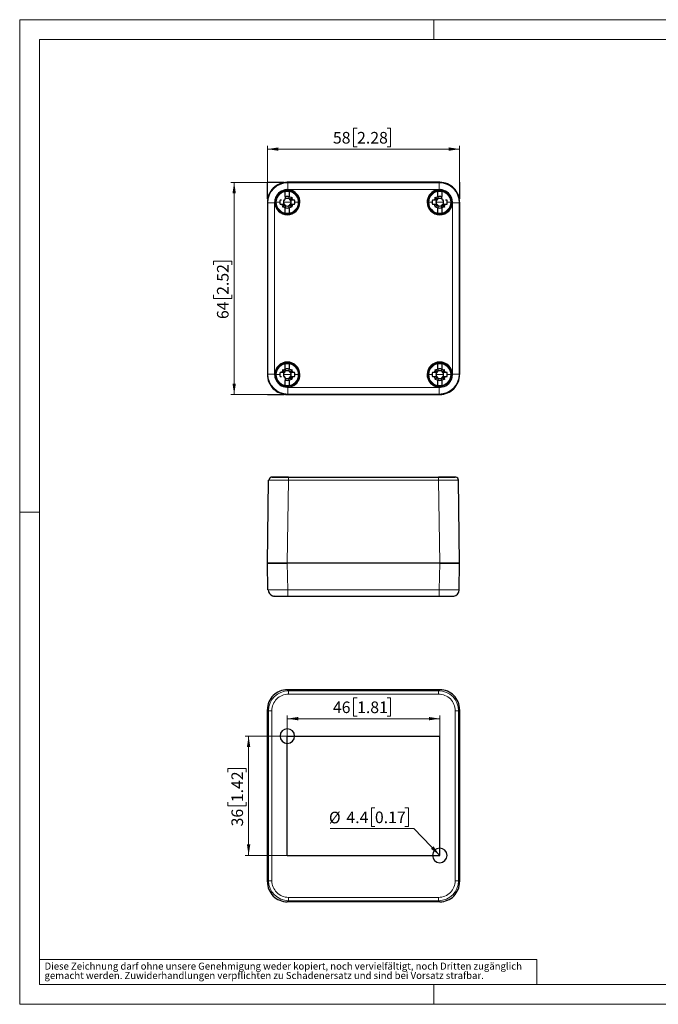
# Model space of a CAD drawing. Units: millimetres. Extents: x -26 to 420, y -154 to 297.
# Drawn here: x 0 to 193, y 0 to 297 of the extents above; entities that cross this region are included whole.
import ezdxf

# ---------------------------------------------------------------- set-up
doc = ezdxf.new("R2010")
doc.units = ezdxf.units.MM
doc.styles.add('SLDTEXTSTYLE0', font='GOTHIC.TTF', dxfattribs={"width": 0.913})
doc.styles.get("Standard").update_dxf_attribs({"font": 'GOTHIC.TTF'})
doc.dimstyles.new('SLDDIMSTYLE0', dxfattribs={"dimtxt": 3.5, "dimasz": 3.302, "dimexe": 0, "dimexo": 0.0625, "dimgap": 0.875, "dimtad": 1, "dimrnd": 1e-09, "dimzin": 12, "dimdsep": 46, "dimtxsty": 'SLDTEXTSTYLE0', "dimsah": 1, "dimcen": 0.09, "dimadec": 0, "dimazin": 3, "dimtfac": 1, "dimtofl": 0, "dimtmove": 0, "dimatfit": 3, "dimfxl": 1, "dimfrac": 2, "dimtolj": 1, "dimtzin": 12, "dimarcsym": 0})
doc.dimstyles.new('SLDDIMSTYLE5', dxfattribs={"dimtxt": 0.18, "dimasz": 3.302, "dimexe": 0, "dimexo": 0.0625, "dimgap": 0, "dimtad": 0, "dimtih": 1, "dimtoh": 1, "dimdec": 0, "dimrnd": 1e-09, "dimzin": 0, "dimdsep": 46, "dimtxsty": 'STANDARD', "dimsah": 1, "dimcen": 0.09, "dimadec": 0, "dimazin": 0, "dimtfac": 3.302, "dimtdec": 0, "dimtofl": 0, "dimtmove": 0, "dimatfit": 3, "dimfxl": 1, "dimfrac": 2, "dimtolj": 1, "dimtzin": 0, "dimarcsym": 0})

# ---------------------------------------------------------------- blocks, each defined once
blk = doc.blocks.new('SW_NOTE_0_5')
at = {"color": 0, "linetype": 'Continuous', "lineweight": 0, "attachment_point": 1, "style": 'SLDTEXTSTYLE0'}
for s, insert, char_height in [('gemacht werden. Zuwiderhandlungen verpflichten zu Schadenersatz und sind bei Vorsatz strafbar.', (0, -0.12), 2.1167), ('Diese Zeichnung darf ohne unsere Genehmigung weder kopiert, noch vervielfältigt, noch Dritten zugänglich', (0, 2.7), 2.11667)]:
    blk.add_mtext(s, dxfattribs=dict(at, insert=insert, char_height=char_height))
blk = doc.blocks.new('_D')
at = {"color": 7, "linetype": 'Continuous', "lineweight": 0}
for p, q in [((74.75, 247.94), (63.72, 247.94)), ((64.72, 247.94), (64.72, 183.94)), ((58.45, 223.05), (58.45, 224.12)), ((58.45, 224.12), (64.01, 224.12)), ((64.01, 224.12), (64.01, 223.05)), ((58.45, 214), (58.45, 212.94)), ((64.01, 212.94), (64.01, 214)), ((58.45, 212.94), (64.01, 212.94)), ((74.75, 183.94), (63.72, 183.94))]:
    blk.add_line(p, q, dxfattribs=at)
at = {"color": 7, "linetype": 'Continuous', "lineweight": 18}
for points in [[(64.72, 247.94), (64.21, 244.64), (65.22, 244.64)], [(64.72, 183.94), (65.22, 187.24), (64.21, 187.24)]]:
    blk.add_solid(points, dxfattribs=at)
at = {"color": 7, "linetype": 'Continuous', "lineweight": 18, "char_height": 3.5, "attachment_point": 1, "rotation": 90, "style": 'SLDTEXTSTYLE0'}
for s, insert in [('2.52', (59.53, 214)), ('64', (59.53, 206.7))]:
    blk.add_mtext(s, dxfattribs=dict(at, insert=insert))
blk = doc.blocks.new('_D_1')
at = {"color": 7, "linetype": 'Continuous', "lineweight": 0}
for p, q in [((101.81, 264.23), (100.74, 264.23)), ((100.74, 264.23), (100.74, 258.67)), ((110.86, 264.23), (111.93, 264.23)), ((111.93, 264.23), (111.93, 258.67)), ((74.75, 247.94), (74.75, 258.96)), ((100.74, 258.67), (101.81, 258.67)), ((111.93, 258.67), (110.86, 258.67)), ((132.75, 247.94), (132.75, 258.96)), ((74.75, 257.96), (132.75, 257.96))]:
    blk.add_line(p, q, dxfattribs=at)
at = {"color": 7, "linetype": 'Continuous', "lineweight": 18}
for points in [[(74.75, 257.96), (78.05, 257.46), (78.05, 258.47)], [(132.75, 257.96), (129.45, 258.47), (129.45, 257.46)]]:
    blk.add_solid(points, dxfattribs=at)
at = {"color": 7, "linetype": 'Continuous', "lineweight": 18, "char_height": 3.5, "attachment_point": 1, "style": 'SLDTEXTSTYLE0'}
for s, insert in [('58', (94.51, 263.14)), ('2.28', (101.81, 263.14))]:
    blk.add_mtext(s, dxfattribs=dict(at, insert=insert))
blk = doc.blocks.new('_D_11')
at = {"color": 7, "linetype": 'Continuous', "lineweight": 0}
for p, q in [((80.75, 80.91), (68.07, 80.91)), ((69.07, 44.91), (69.07, 80.91)), ((62.8, 70.02), (62.8, 71.09)), ((62.8, 71.09), (68.36, 71.09)), ((68.36, 71.09), (68.36, 70.02)), ((62.8, 60.97), (62.8, 59.9)), ((62.8, 59.9), (68.36, 59.9)), ((68.36, 59.9), (68.36, 60.97)), ((80.75, 44.91), (68.07, 44.91))]:
    blk.add_line(p, q, dxfattribs=at)
at = {"color": 7, "linetype": 'Continuous', "lineweight": 18}
for points in [[(69.07, 80.91), (68.56, 77.61), (69.58, 77.61)], [(69.07, 44.91), (69.58, 48.21), (68.56, 48.21)]]:
    blk.add_solid(points, dxfattribs=at)
at = {"color": 7, "linetype": 'Continuous', "lineweight": 18, "char_height": 3.5, "attachment_point": 1, "rotation": 90, "style": 'SLDTEXTSTYLE0'}
for s, insert in [('1.42', (63.89, 60.97)), ('36', (63.89, 53.66))]:
    blk.add_mtext(s, dxfattribs=dict(at, insert=insert))
blk = doc.blocks.new('_D_12')
at = {"color": 7, "linetype": 'Continuous', "lineweight": 0}
for p, q in [((101.81, 92.42), (100.74, 92.42)), ((100.74, 92.42), (100.74, 86.87)), ((110.86, 92.42), (111.93, 92.42)), ((111.93, 92.42), (111.93, 86.87)), ((80.75, 80.91), (80.75, 87.16)), ((80.75, 86.16), (126.75, 86.16)), ((100.74, 86.87), (101.81, 86.87)), ((111.93, 86.87), (110.86, 86.87)), ((126.75, 80.91), (126.75, 87.16))]:
    blk.add_line(p, q, dxfattribs=at)
at = {"color": 7, "linetype": 'Continuous', "lineweight": 18}
for points in [[(80.75, 86.16), (84.05, 85.65), (84.05, 86.67)], [(126.75, 86.16), (123.45, 86.67), (123.45, 85.65)]]:
    blk.add_solid(points, dxfattribs=at)
at = {"color": 7, "linetype": 'Continuous', "lineweight": 18, "char_height": 3.5, "attachment_point": 1, "style": 'SLDTEXTSTYLE0'}
for s, insert in [('46', (94.51, 91.34)), ('1.81', (101.81, 91.34))]:
    blk.add_mtext(s, dxfattribs=dict(at, insert=insert))
blk = doc.blocks.new('SW_NOTE_0_8')
at = {"color": 0, "linetype": 'Continuous', "lineweight": 0}
for p, q in [((-11.72, 6.16), (-12.79, 6.16)), ((-12.79, 6.16), (-12.79, 0.61)), ((-2.67, 6.16), (-1.6, 6.16)), ((-1.6, 6.16), (-1.6, 0.61)), ((-25.18, 0), (0, 0)), ((-12.79, 0.61), (-11.72, 0.61)), ((-1.6, 0.61), (-2.67, 0.61))]:
    blk.add_line(p, q, dxfattribs=at)
at = {"color": 0, "linetype": 'Continuous', "lineweight": 0, "char_height": 3.5, "attachment_point": 1, "style": 'SLDTEXTSTYLE0'}
for s, insert in [('%%c', (-25.6, 5.02)), ('4.4', (-20.32, 5.08)), ('0.17', (-11.72, 5.08))]:
    blk.add_mtext(s, dxfattribs=dict(at, insert=insert))

msp = doc.modelspace()

# ---------------------------------------------------------------- linework, layer by layer
at = {"color": 7, "linetype": 'Continuous', "lineweight": 18}
for p, q in [((0, 0), (0, 297)), ((0, 297), (420, 297)), ((125, 291), (125, 297)), ((6, 291), (414, 291)), ((6, 291), (6, 6)), ((6, 148.5), (0, 148.5)), ((6, 13.5), (156, 13.5)), ((156, 13.5), (156, 6)), ((6, 6), (414, 6)), ((125, 0), (125, 6)), ((0, 0), (420, 0))]:
    msp.add_line(p, q, dxfattribs=at)
at = {"color": 7, "linetype": 'Continuous'}
for p, q in [((74.7503, 247.9423), (79.7503, 247.9423)), ((74.7503, 242.9423), (74.7503, 247.9423)), ((132.7503, 247.9423), (132.7503, 242.9423)), ((74.7503, 183.9423), (79.7503, 183.9423)), ((80.7503, 44.9074), (80.7503, 80.9074)), ((80.7503, 80.9074), (126.7503, 80.9074)), ((126.7503, 44.9074), (126.7503, 80.9074)), ((80.7503, 44.9074), (126.7503, 44.9074))]:
    msp.add_line(p, q, dxfattribs=at)
at = {"color": 7, "linetype": 'Continuous', "lineweight": 25}
for p, q in [((126.7513, 247.9423), (80.7494, 247.9423)), ((126.7509, 247.9423), (80.7498, 247.9423)), ((80.1503, 243.6718), (80.1503, 243.041)), ((81.3503, 243.0411), (81.3503, 243.6718)), ((126.1503, 243.6718), (126.1503, 243.041)), ((127.3503, 243.0411), (127.3503, 243.6718)), ((74.7503, 241.9432), (74.7503, 189.9413)), ((74.7503, 241.9428), (74.7503, 189.9417)), ((79.0208, 242.5423), (78.5638, 242.5423)), ((78.5638, 241.3423), (79.0208, 241.3423)), ((79.0208, 241.3423), (79.6516, 241.3423)), ((79.8085, 241.0004), (79.2747, 240.4667)), ((79.8018, 241.149), (79.4222, 240.6824)), ((79.9571, 240.9937), (79.4905, 240.6141)), ((79.8147, 242.5423), (79.6515, 242.5423)), ((79.6516, 241.3423), (79.8147, 241.3423)), ((79.8018, 241.149), (79.8019, 241.1919)), ((79.8018, 241.149), (79.8085, 241.0004)), ((79.8085, 241.0004), (79.965, 241.1569)), ((79.8085, 241.0004), (79.9571, 240.9937)), ((80, 240.9938), (79.9571, 240.9937)), ((80.1503, 242.8779), (80.1503, 243.041)), ((80.1503, 241.0066), (80.1503, 240.8434)), ((80.1503, 240.8434), (80.1503, 240.2127)), ((81.3503, 243.0411), (81.3503, 242.8779)), ((81.3503, 240.8436), (81.3503, 241.0066)), ((81.3503, 240.2127), (81.3503, 240.8436)), ((81.5007, 242.8907), (81.5436, 242.8908)), ((81.5436, 240.9937), (81.5007, 240.9938)), ((81.6922, 242.8841), (81.5357, 242.7276)), ((81.6922, 241.0004), (81.5357, 241.1569)), ((81.5436, 242.8908), (82.0102, 243.2704)), ((81.6922, 242.8841), (81.5436, 242.8908)), ((81.5436, 240.9937), (81.6922, 241.0004)), ((81.5436, 240.9937), (82.0102, 240.6141)), ((81.849, 242.5423), (81.686, 242.5423)), ((81.8492, 241.3423), (81.686, 241.3423)), ((81.6922, 242.8841), (82.2259, 243.4179)), ((81.6989, 242.7355), (81.6922, 242.8841)), ((81.6922, 241.0004), (81.6989, 241.149)), ((81.6922, 241.0004), (82.2259, 240.4667)), ((81.6989, 242.7355), (81.6988, 242.6926)), ((81.6988, 241.1919), (81.6989, 241.149)), ((81.6989, 242.7355), (82.0785, 243.2021)), ((81.6989, 241.149), (82.0785, 240.6824)), ((82.4799, 242.5423), (81.849, 242.5423)), ((81.8492, 241.3423), (82.4799, 241.3423)), ((82.9369, 242.5423), (82.4799, 242.5423)), ((82.4799, 241.3423), (82.9369, 241.3423)), ((125.0208, 242.5423), (124.5638, 242.5423)), ((124.5638, 241.3423), (125.0208, 241.3423)), ((125.6515, 242.5423), (125.0208, 242.5423)), ((125.0208, 241.3423), (125.6516, 241.3423)), ((125.8085, 242.8841), (125.2747, 243.4179)), ((125.8085, 241.0004), (125.2747, 240.4667)), ((125.8018, 242.7355), (125.4222, 243.2021)), ((125.8018, 241.149), (125.4222, 240.6824)), ((125.9571, 242.8908), (125.4905, 243.2704)), ((125.9571, 240.9937), (125.4905, 240.6141)), ((125.8147, 242.5423), (125.6515, 242.5423)), ((125.6516, 241.3423), (125.8147, 241.3423)), ((125.8085, 242.8841), (125.8018, 242.7355)), ((125.8019, 242.6926), (125.8018, 242.7355)), ((125.8018, 241.149), (125.8019, 241.1919)), ((125.8018, 241.149), (125.8085, 241.0004)), ((125.9571, 242.8908), (125.8085, 242.8841)), ((125.8085, 242.8841), (125.965, 242.7276)), ((125.8085, 241.0004), (125.965, 241.1569)), ((125.8085, 241.0004), (125.9571, 240.9937)), ((125.9571, 242.8908), (126, 242.8907)), ((126, 240.9938), (125.9571, 240.9937)), ((126.1503, 242.8779), (126.1503, 243.041)), ((126.1503, 241.0066), (126.1503, 240.8434)), ((126.1503, 240.8434), (126.1503, 240.2127)), ((127.3503, 243.0411), (127.3503, 242.8779)), ((127.3503, 240.8436), (127.3503, 241.0066)), ((127.3503, 240.2127), (127.3503, 240.8436)), ((127.5436, 240.9937), (127.5007, 240.9938)), ((127.6922, 241.0004), (127.5357, 241.1569)), ((127.5436, 240.9937), (127.6922, 241.0004)), ((127.5436, 240.9937), (128.0102, 240.6141)), ((127.849, 242.5423), (127.686, 242.5423)), ((127.8492, 241.3423), (127.686, 241.3423)), ((127.6922, 241.0004), (127.6989, 241.149)), ((127.6922, 241.0004), (128.2259, 240.4667)), ((127.6988, 241.1919), (127.6989, 241.149)), ((127.6989, 241.149), (128.0785, 240.6824)), ((127.8492, 241.3423), (128.4799, 241.3423)), ((128.9369, 242.5423), (128.4799, 242.5423)), ((128.4799, 241.3423), (128.9369, 241.3423)), ((132.7503, 241.9432), (132.7503, 189.9413)), ((132.7503, 189.9417), (132.7503, 241.9428)), ((79.0208, 190.5423), (78.5638, 190.5423)), ((79.6515, 190.5423), (79.0208, 190.5423)), ((79.8085, 190.8841), (79.2747, 191.4179)), ((79.8018, 190.7355), (79.4222, 191.2021)), ((79.9571, 190.8908), (79.4905, 191.2704)), ((79.8147, 190.5423), (79.6515, 190.5423)), ((79.8085, 190.8841), (79.8018, 190.7355)), ((79.8019, 190.6926), (79.8018, 190.7355)), ((79.9571, 190.8908), (79.8085, 190.8841)), ((79.8085, 190.8841), (79.965, 190.7276)), ((79.9571, 190.8908), (80, 190.8907)), ((80.1503, 191.6718), (80.1503, 191.041)), ((80.1503, 190.8779), (80.1503, 191.041)), ((81.3503, 191.0411), (81.3503, 191.6718)), ((81.3503, 191.0411), (81.3503, 190.8779)), ((81.5007, 190.8907), (81.5436, 190.8908)), ((81.6922, 190.8841), (81.5357, 190.7276)), ((81.5436, 190.8908), (82.0102, 191.2704)), ((81.6922, 190.8841), (81.5436, 190.8908)), ((81.849, 190.5423), (81.686, 190.5423)), ((81.6922, 190.8841), (82.2259, 191.4179)), ((81.6989, 190.7355), (81.6922, 190.8841)), ((81.6989, 190.7355), (81.6988, 190.6926)), ((81.6989, 190.7355), (82.0785, 191.2021)), ((82.4799, 190.5423), (81.849, 190.5423)), ((82.9369, 190.5423), (82.4799, 190.5423)), ((125.0208, 190.5423), (124.5638, 190.5423)), ((125.6515, 190.5423), (125.0208, 190.5423)), ((125.8085, 190.8841), (125.2747, 191.4179)), ((125.8018, 190.7355), (125.4222, 191.2021)), ((125.9571, 190.8908), (125.4905, 191.2704)), ((125.8147, 190.5423), (125.6515, 190.5423)), ((125.8085, 190.8841), (125.8018, 190.7355)), ((125.8019, 190.6926), (125.8018, 190.7355)), ((125.9571, 190.8908), (125.8085, 190.8841)), ((125.8085, 190.8841), (125.965, 190.7276)), ((125.9571, 190.8908), (126, 190.8907)), ((126.1503, 191.6718), (126.1503, 191.041)), ((126.1503, 190.8779), (126.1503, 191.041)), ((127.3503, 191.0411), (127.3503, 191.6718)), ((127.3503, 191.0411), (127.3503, 190.8779)), ((127.5007, 190.8907), (127.5436, 190.8908)), ((127.6922, 190.8841), (127.5357, 190.7276)), ((127.5436, 190.8908), (128.0102, 191.2704)), ((127.6922, 190.8841), (127.5436, 190.8908)), ((127.849, 190.5423), (127.686, 190.5423)), ((127.6922, 190.8841), (128.2259, 191.4179)), ((127.6989, 190.7355), (127.6922, 190.8841)), ((127.6989, 190.7355), (127.6988, 190.6926)), ((127.6989, 190.7355), (128.0785, 191.2021)), ((128.4799, 190.5423), (127.849, 190.5423)), ((128.9369, 190.5423), (128.4799, 190.5423)), ((78.5638, 189.3423), (79.0208, 189.3423)), ((79.6516, 189.3423), (79.8147, 189.3423)), ((80.1503, 189.0066), (80.1503, 188.8434)), ((80.1503, 188.8434), (80.1503, 188.2127)), ((81.3503, 188.8436), (81.3503, 189.0066)), ((81.3503, 188.2127), (81.3503, 188.8436)), ((81.5436, 188.9937), (81.5007, 188.9938)), ((81.6922, 189.0004), (81.5357, 189.1569)), ((81.5436, 188.9937), (81.6922, 189.0004)), ((81.5436, 188.9937), (82.0102, 188.6141)), ((81.8492, 189.3423), (81.686, 189.3423)), ((81.6922, 189.0004), (81.6989, 189.149)), ((81.6922, 189.0004), (82.2259, 188.4667)), ((81.6988, 189.1919), (81.6989, 189.149)), ((81.6989, 189.149), (82.0785, 188.6824)), ((81.8492, 189.3423), (82.4799, 189.3423)), ((82.4799, 189.3423), (82.9369, 189.3423)), ((124.5638, 189.3423), (125.0208, 189.3423)), ((125.0208, 189.3423), (125.6516, 189.3423)), ((125.8085, 189.0004), (125.2747, 188.4667)), ((125.8018, 189.149), (125.4222, 188.6824)), ((125.9571, 188.9937), (125.4905, 188.6141)), ((125.6516, 189.3423), (125.8147, 189.3423)), ((125.8018, 189.149), (125.8019, 189.1919)), ((125.8018, 189.149), (125.8085, 189.0004)), ((125.8085, 189.0004), (125.965, 189.1569)), ((125.8085, 189.0004), (125.9571, 188.9937)), ((126, 188.9938), (125.9571, 188.9937)), ((126.1503, 189.0066), (126.1503, 188.8434)), ((126.1503, 188.8434), (126.1503, 188.2127)), ((127.3503, 188.8436), (127.3503, 189.0066)), ((127.3503, 188.2127), (127.3503, 188.8436)), ((127.5436, 188.9937), (127.5007, 188.9938)), ((127.6922, 189.0004), (127.5357, 189.1569)), ((127.5436, 188.9937), (127.6922, 189.0004)), ((127.5436, 188.9937), (128.0102, 188.6141)), ((127.8492, 189.3423), (127.686, 189.3423)), ((127.6922, 189.0004), (127.6989, 189.149)), ((127.6922, 189.0004), (128.2259, 188.4667)), ((127.6988, 189.1919), (127.6989, 189.149)), ((127.6989, 189.149), (128.0785, 188.6824)), ((127.8492, 189.3423), (128.4799, 189.3423)), ((128.4799, 189.3423), (128.9369, 189.3423)), ((126.7513, 183.9423), (80.7494, 183.9423)), ((80.7498, 183.9423), (126.7509, 183.9423)), ((74.7503, 133.039), (75.0996, 158.0529)), ((76.0995, 159.039), (75.9217, 159.0039)), ((76.0995, 159.039), (81.099, 159.039)), ((81.099, 159.039), (126.4016, 159.039)), ((81.099, 159.039), (81.099, 159.0047)), ((126.4016, 159.039), (131.4012, 159.039)), ((132.7503, 133.039), (132.4011, 158.0529)), ((74.8906, 125.004), (74.7503, 133.039)), ((74.7503, 133.039), (80.7494, 133.039)), ((80.7498, 133.039), (74.7503, 133.039)), ((126.7513, 133.039), (80.7494, 133.039)), ((126.7509, 133.039), (80.7498, 133.039)), ((132.7503, 133.039), (126.7509, 133.039)), ((126.7513, 133.039), (132.7503, 133.039)), ((132.6101, 125.004), (132.7503, 133.039)), ((76.8903, 123.039), (76.5294, 123.0741)), ((76.5372, 123.0704), (76.5679, 123.0704)), ((76.8813, 123.0917), (76.9418, 123.1725)), ((78.059, 123.039), (76.8903, 123.039)), ((80.8897, 123.039), (78.059, 123.039)), ((126.611, 123.039), (80.8897, 123.039)), ((126.611, 123.039), (126.611, 123.0729)), ((129.4331, 123.039), (126.611, 123.039)), ((130.6104, 123.039), (129.4331, 123.039)), ((126.7513, 94.9074), (80.7494, 94.9074)), ((80.7498, 94.9074), (126.7509, 94.9074)), ((74.7503, 36.9065), (74.7503, 88.9083)), ((74.7503, 36.9068), (74.7503, 88.908)), ((132.7503, 36.9065), (132.7503, 88.9083)), ((132.7503, 88.908), (132.7503, 36.9068)), ((126.7513, 30.9074), (80.7494, 30.9074)), ((126.7509, 30.9074), (80.7498, 30.9074))]:
    msp.add_line(p, q, dxfattribs=at)
at = {"color": 8, "linetype": 'Continuous', "lineweight": 18}
for p, q in [((80.8897, 247.802), (80.7494, 247.9423)), ((126.6108, 247.802), (80.8897, 247.802)), ((126.6108, 247.802), (126.7513, 247.9423)), ((126.611, 245.8023), (126.611, 247.802)), ((126.611, 245.8023), (80.8897, 245.8023)), ((74.8906, 241.8027), (74.7503, 241.9432)), ((76.8903, 241.8029), (74.8906, 241.8029)), ((74.8906, 241.8027), (74.8906, 190.0816)), ((76.8903, 241.8029), (76.8903, 190.0816)), ((77.2503, 241.9423), (77.4343, 241.9423)), ((78.483, 241.9423), (77.4343, 241.9423)), ((80.7503, 241.9423), (79.5803, 241.9423)), ((79.966, 242.6926), (79.8019, 242.6926)), ((79.8019, 241.1919), (79.966, 241.1919)), ((80, 242.7266), (80, 242.8907)), ((80, 241.1579), (80, 240.9938)), ((80.7503, 241.9423), (81.9203, 241.9423)), ((81.5007, 242.8907), (81.5007, 242.7266)), ((81.5007, 240.9938), (81.5007, 241.1579)), ((81.6988, 242.6926), (81.5347, 242.6926)), ((81.6988, 241.1919), (81.5347, 241.1919)), ((83.0177, 241.9423), (84.0664, 241.9423)), ((84.2503, 241.9423), (84.0664, 241.9423)), ((123.2503, 241.9423), (123.4343, 241.9423)), ((124.483, 241.9423), (123.4343, 241.9423)), ((126.7503, 241.9423), (125.5803, 241.9423)), ((125.966, 242.6926), (125.8019, 242.6926)), ((125.8019, 241.1919), (125.966, 241.1919)), ((126, 242.7266), (126, 242.8907)), ((126, 241.1579), (126, 240.9938)), ((126.7503, 241.9423), (127.9203, 241.9423)), ((127.5007, 242.8907), (127.5007, 242.7266)), ((127.5007, 240.9938), (127.5007, 241.1579)), ((127.6988, 242.6926), (127.5347, 242.6926)), ((127.6988, 241.1919), (127.5347, 241.1919)), ((129.0177, 241.9423), (130.0664, 241.9423)), ((130.2503, 241.9423), (130.0664, 241.9423)), ((130.6104, 190.0816), (130.6104, 241.8029)), ((132.6101, 241.8029), (132.7503, 241.9432)), ((132.6101, 190.0818), (132.6101, 241.8029)), ((74.8906, 190.0816), (74.7503, 189.9413)), ((79.966, 190.6926), (79.8019, 190.6926)), ((80, 190.7266), (80, 190.8907)), ((81.5007, 190.8907), (81.5007, 190.7266)), ((81.6988, 190.6926), (81.5347, 190.6926)), ((125.966, 190.6926), (125.8019, 190.6926)), ((126, 190.7266), (126, 190.8907)), ((127.5007, 190.8907), (127.5007, 190.7266)), ((127.6988, 190.6926), (127.5347, 190.6926)), ((130.6104, 190.0816), (132.6101, 190.0816)), ((132.6101, 190.0818), (132.7503, 189.9413)), ((77.2503, 189.9423), (77.4343, 189.9423)), ((78.483, 189.9423), (77.4343, 189.9423)), ((80.7503, 189.9423), (79.5803, 189.9423)), ((79.8019, 189.1919), (79.966, 189.1919)), ((80, 189.1579), (80, 188.9938)), ((80.7503, 189.9423), (81.9203, 189.9423)), ((81.5007, 188.9938), (81.5007, 189.1579)), ((81.6988, 189.1919), (81.5347, 189.1919)), ((83.0177, 189.9423), (84.0664, 189.9423)), ((84.2503, 189.9423), (84.0664, 189.9423)), ((123.2503, 189.9423), (123.4343, 189.9423)), ((124.483, 189.9423), (123.4343, 189.9423)), ((126.7503, 189.9423), (125.5803, 189.9423)), ((125.8019, 189.1919), (125.966, 189.1919)), ((126, 189.1579), (126, 188.9938)), ((126.7503, 189.9423), (127.9203, 189.9423)), ((127.5007, 188.9938), (127.5007, 189.1579)), ((127.6988, 189.1919), (127.5347, 189.1919)), ((129.0177, 189.9423), (130.0664, 189.9423)), ((130.2503, 189.9423), (130.0664, 189.9423)), ((80.8897, 186.0822), (80.8897, 184.0825)), ((80.8897, 186.0822), (126.611, 186.0822)), ((80.8899, 184.0825), (80.7494, 183.9423)), ((80.8899, 184.0825), (126.611, 184.0825)), ((126.611, 184.0825), (126.7513, 183.9423)), ((80.7498, 133.039), (81.099, 158.0529)), ((81.099, 159.0047), (81.099, 158.0529)), ((81.099, 158.0529), (126.4015, 158.0529)), ((126.7509, 133.039), (126.4015, 158.0529)), ((126.4016, 159.039), (126.4016, 158.0529)), ((80.8897, 125.004), (80.7494, 133.039)), ((126.6108, 125.004), (126.7513, 133.039)), ((126.6108, 125.004), (80.8897, 125.004)), ((126.611, 123.0729), (126.611, 125.004)), ((80.7498, 94.9074), (81.0992, 94.5581)), ((126.4016, 93.5582), (81.099, 93.5582)), ((126.4016, 94.5581), (81.0992, 94.5581)), ((126.7509, 94.9074), (126.4016, 94.5581)), ((126.4016, 93.5582), (126.4016, 94.5581)), ((74.7503, 88.908), (75.0996, 88.5587)), ((76.0995, 88.5587), (75.0996, 88.5587)), ((75.0996, 88.5587), (75.0996, 37.2563)), ((76.0995, 88.5587), (76.0995, 37.2561)), ((131.4012, 88.5587), (132.4011, 88.5587)), ((131.4012, 37.2561), (131.4012, 88.5587)), ((132.7503, 88.908), (132.4011, 88.5585)), ((132.4011, 37.2561), (132.4011, 88.5585)), ((74.7503, 36.9068), (75.0996, 37.2563)), ((131.4012, 37.2561), (132.4011, 37.2561)), ((132.7503, 36.9068), (132.4011, 37.2561)), ((80.7498, 30.9074), (81.099, 31.2567)), ((81.099, 32.2566), (81.099, 31.2567)), ((81.099, 32.2566), (126.4016, 32.2566)), ((81.099, 31.2567), (126.4015, 31.2567)), ((126.7509, 30.9074), (126.4015, 31.2567)), ((126.4016, 32.2566), (126.4016, 31.2567))]:
    msp.add_line(p, q, dxfattribs=at)
at = {"color": 8, "linetype": 'Continuous', "lineweight": 18, "flags": 128}
for points in [[(80.8897, 245.8023), (80.8897, 246.1882), (80.8897, 246.5596), (80.8897, 246.9025), (80.8897, 247.2041), (80.8897, 247.453), (80.8897, 247.6399), (80.8897, 247.7577), (80.8897, 247.802)], [(130.6104, 241.8029), (130.9963, 241.8029), (131.3677, 241.8029), (131.7106, 241.8029), (132.0122, 241.8029), (132.2611, 241.8029), (132.448, 241.8029), (132.5658, 241.8029), (132.6101, 241.8029)], [(76.8903, 190.0816), (76.5044, 190.0816), (76.133, 190.0816), (75.7901, 190.0816), (75.4885, 190.0816), (75.2396, 190.0816), (75.0527, 190.0816), (74.9349, 190.0816), (74.8906, 190.0816)], [(126.611, 186.0822), (126.611, 185.6963), (126.611, 185.3249), (126.611, 184.982), (126.611, 184.6804), (126.611, 184.4315), (126.611, 184.2446), (126.611, 184.1268), (126.611, 184.0825)], [(75.2119, 158.0554), (75.2246, 158.0555), (75.5814, 158.0574), (76.1379, 158.0584), (76.8568, 158.0587), (77.7256, 158.0584), (78.7434, 158.0574), (79.881, 158.0555), (80.4828, 158.0543), (81.099, 158.0529)], [(126.4015, 158.0529), (126.8137, 158.0539), (127.2203, 158.0547), (127.6196, 158.0555), (128.7572, 158.0574), (129.775, 158.0584), (130.6438, 158.0587), (131.3628, 158.0584), (131.9192, 158.0574), (132.2761, 158.0555), (132.3693, 158.0543), (132.4011, 158.0529)], [(80.8897, 123.039), (80.8897, 123.0765), (80.8897, 123.1879), (80.8897, 123.3688), (80.8897, 123.6125), (80.8897, 123.9097), (80.8897, 124.2495), (80.8897, 124.6189), (80.8897, 125.004)], [(81.099, 93.5582), (81.099, 93.9377), (81.099, 94.2604), (81.099, 94.4781), (81.099, 94.5581)], [(76.0995, 37.2561), (75.7201, 37.2561), (75.3974, 37.2561), (75.1797, 37.2561), (75.0996, 37.2561)]]:
    msp.add_lwpolyline(points, dxfattribs=at)
at = {"color": 7, "linetype": 'Continuous', "lineweight": 25, "flags": 128}
for points in [[(80.1503, 243.6718), (80.15, 244.1196), (80.1503, 244.5989), (80.1504, 244.9487), (80.1503, 245.1632)], [(81.3503, 245.1632), (81.3503, 244.9505), (81.3503, 244.6106), (81.3504, 244.1697), (81.3503, 243.6718)], [(126.1503, 243.6718), (126.15, 244.1196), (126.1503, 244.5989), (126.1504, 244.9487), (126.1503, 245.1632)], [(127.3503, 245.1632), (127.3503, 244.9505), (127.3503, 244.6106), (127.3504, 244.1697), (127.3503, 243.6718)], [(79.4222, 240.6824), (79.3359, 240.5657), (79.2747, 240.4667)], [(79.2747, 240.4667), (79.3998, 240.5456), (79.4905, 240.6141)], [(79.965, 241.1569), (79.9656, 241.1766), (79.966, 241.1919)], [(80, 241.1579), (79.9805, 241.1574), (79.965, 241.1569)], [(81.5007, 242.7266), (81.5202, 242.7271), (81.5357, 242.7276)], [(81.5357, 241.1569), (81.516, 241.1575), (81.5007, 241.1579)], [(81.5357, 242.7276), (81.5351, 242.7079), (81.5347, 242.6926)], [(81.5347, 241.1919), (81.5352, 241.1724), (81.5357, 241.1569)], [(82.2259, 243.4179), (82.1009, 243.3389), (82.0102, 243.2704)], [(82.0102, 240.6141), (82.1269, 240.5278), (82.2259, 240.4667)], [(82.0785, 243.2021), (82.1648, 243.3188), (82.2259, 243.4179)], [(82.2259, 240.4667), (82.147, 240.5917), (82.0785, 240.6824)], [(125.4905, 243.2704), (125.3738, 243.3567), (125.2747, 243.4179)], [(125.2747, 243.4179), (125.3537, 243.2928), (125.4222, 243.2021)], [(125.4222, 240.6824), (125.3359, 240.5657), (125.2747, 240.4667)], [(125.2747, 240.4667), (125.3998, 240.5456), (125.4905, 240.6141)], [(125.965, 242.7276), (125.9847, 242.727), (126, 242.7266)], [(125.966, 242.6926), (125.9654, 242.7121), (125.965, 242.7276)], [(125.965, 241.1569), (125.9656, 241.1766), (125.966, 241.1919)], [(126, 241.1579), (125.9805, 241.1574), (125.965, 241.1569)], [(127.5357, 241.1569), (127.516, 241.1575), (127.5007, 241.1579)], [(127.5347, 241.1919), (127.5352, 241.1724), (127.5357, 241.1569)], [(128.0102, 240.6141), (128.1269, 240.5278), (128.2259, 240.4667)], [(128.2259, 240.4667), (128.147, 240.5917), (128.0785, 240.6824)], [(80.1503, 238.7213), (80.1504, 238.934), (80.1503, 239.2739), (80.1503, 239.7149), (80.1503, 240.2127)], [(81.3503, 240.2127), (81.3507, 239.7649), (81.3504, 239.2856), (81.3503, 238.9358), (81.3503, 238.7213)], [(126.1503, 238.7213), (126.1504, 238.934), (126.1503, 239.2739), (126.1503, 239.7149), (126.1503, 240.2127)], [(127.3503, 240.2127), (127.3507, 239.7649), (127.3504, 239.2856), (127.3503, 238.9358), (127.3503, 238.7213)], [(80.1503, 191.6718), (80.15, 192.1196), (80.1503, 192.5989), (80.1504, 192.9487), (80.1503, 193.1632)], [(81.3503, 193.1632), (81.3503, 192.9505), (81.3503, 192.6106), (81.3504, 192.1697), (81.3503, 191.6718)], [(126.1503, 191.6718), (126.15, 192.1196), (126.1503, 192.5989), (126.1504, 192.9487), (126.1503, 193.1632)], [(127.3503, 193.1632), (127.3503, 192.9505), (127.3503, 192.6106), (127.3504, 192.1697), (127.3503, 191.6718)], [(79.4905, 191.2704), (79.3738, 191.3567), (79.2747, 191.4179)], [(79.2747, 191.4179), (79.3537, 191.2928), (79.4222, 191.2021)], [(79.965, 190.7276), (79.9847, 190.727), (80, 190.7266)], [(79.966, 190.6926), (79.9654, 190.7121), (79.965, 190.7276)], [(81.5007, 190.7266), (81.5202, 190.7271), (81.5357, 190.7276)], [(81.5357, 190.7276), (81.5351, 190.7079), (81.5347, 190.6926)], [(82.2259, 191.4179), (82.1009, 191.3389), (82.0102, 191.2704)], [(82.0785, 191.2021), (82.1648, 191.3188), (82.2259, 191.4179)], [(125.4905, 191.2704), (125.3738, 191.3567), (125.2747, 191.4179)], [(125.2747, 191.4179), (125.3537, 191.2928), (125.4222, 191.2021)], [(125.965, 190.7276), (125.9847, 190.727), (126, 190.7266)], [(125.966, 190.6926), (125.9654, 190.7121), (125.965, 190.7276)], [(127.5007, 190.7266), (127.5202, 190.7271), (127.5357, 190.7276)], [(127.5357, 190.7276), (127.5351, 190.7079), (127.5347, 190.6926)], [(128.2259, 191.4179), (128.1009, 191.3389), (128.0102, 191.2704)], [(128.0785, 191.2021), (128.1648, 191.3188), (128.2259, 191.4179)], [(80.1503, 186.7213), (80.1504, 186.934), (80.1503, 187.2739), (80.1503, 187.7149), (80.1503, 188.2127)], [(81.3503, 188.2127), (81.3507, 187.7649), (81.3504, 187.2856), (81.3503, 186.9358), (81.3503, 186.7213)], [(81.5357, 189.1569), (81.516, 189.1575), (81.5007, 189.1579)], [(81.5347, 189.1919), (81.5352, 189.1724), (81.5357, 189.1569)], [(82.0102, 188.6141), (82.1269, 188.5278), (82.2259, 188.4667)], [(82.2259, 188.4667), (82.147, 188.5917), (82.0785, 188.6824)], [(125.4222, 188.6824), (125.3359, 188.5657), (125.2747, 188.4667)], [(125.2747, 188.4667), (125.3998, 188.5456), (125.4905, 188.6141)], [(125.965, 189.1569), (125.9656, 189.1766), (125.966, 189.1919)], [(126, 189.1579), (125.9805, 189.1574), (125.965, 189.1569)], [(126.1503, 186.7213), (126.1504, 186.934), (126.1503, 187.2739), (126.1503, 187.7149), (126.1503, 188.2127)], [(127.3503, 188.2127), (127.3507, 187.7649), (127.3504, 187.2856), (127.3503, 186.9358), (127.3503, 186.7213)], [(127.5357, 189.1569), (127.516, 189.1575), (127.5007, 189.1579)], [(127.5347, 189.1919), (127.5352, 189.1724), (127.5357, 189.1569)], [(128.0102, 188.6141), (128.1269, 188.5278), (128.2259, 188.4667)], [(128.2259, 188.4667), (128.147, 188.5917), (128.0785, 188.6824)], [(75.9226, 159.0231), (75.8334, 158.9716), (75.8387, 158.9681)], [(76.0192, 159.0231), (75.9684, 159.0231), (75.9223, 159.0231)], [(76.3507, 158.9717), (76.2169, 159.0238), (76.2056, 159.0336)], [(78.5503, 159.0231), (78.0387, 159.0231), (77.633, 159.0231), (77.2466, 159.0231), (76.8893, 159.0231), (76.5715, 159.0231), (76.3044, 159.0231), (76.2101, 159.0231)], [(81.099, 159.0231), (80.3348, 159.0231), (79.5872, 159.023), (78.8729, 159.023), (78.2071, 159.023), (77.6047, 159.0229), (77.0788, 159.0229), (76.6409, 159.0228), (76.3007, 159.0228)], [(131.5784, 159.0231), (131.5469, 159.0231), (131.4546, 159.0231), (131.1026, 159.0231), (130.5573, 159.0231), (129.8589, 159.0231), (129.0492, 159.0231), (128.1699, 159.0231), (127.2595, 159.0231), (126.3527, 159.0231)], [(131.2, 159.0228), (130.8597, 159.0228), (130.4219, 159.0229), (129.896, 159.0229), (129.2935, 159.023), (128.9503, 159.023)], [(76.3497, 123.2191), (76.3447, 123.1398), (76.5381, 123.0702)], [(76.8318, 123.0754), (77.1739, 123.0741), (77.6032, 123.0731), (78.0977, 123.0722), (78.6366, 123.0715), (79.2008, 123.071), (79.7734, 123.0706), (80.3403, 123.0704), (80.8897, 123.0703)], [(126.5699, 123.0703), (127.517, 123.0703), (128.3961, 123.0703), (129.173, 123.0703), (129.8227, 123.0703), (130.3296, 123.0703), (130.6872, 123.0703), (130.8961, 123.0703), (130.9635, 123.0704)]]:
    msp.add_lwpolyline(points, dxfattribs=at)
at = {"color": 7, "linetype": 'Continuous', "lineweight": 25}
for centre, radius, start, end in [((80.7478, 241.9448), 5.9974, 89.98433, 180.01567), ((80.7482, 241.9444), 5.9979, 89.985327, 180.014673), ((126.7525, 241.9444), 5.9979, 359.985327, 90.014673), ((126.7529, 241.9448), 5.9974, 359.98433, 90.01567), ((80.7503, 241.9423), 3.8, 135.091571, 180), ((80.7503, 241.9423), 3.5, 0, 180), ((80.7503, 241.9423), 3.8, 0, 135.091571), ((80.7503, 241.9423), 3.2763, 79.447827, 100.552173), ((80.7503, 241.9423), 1.7513, 69.96503, 110.03497), ((126.7503, 241.9423), 3.8, 45.091571, 180), ((126.7503, 241.9423), 3.5, 0, 180), ((126.7503, 241.9423), 3.2763, 79.447827, 100.552173), ((126.7503, 241.9423), 1.7513, 69.96503, 110.03497), ((126.7503, 241.9423), 3.8, 0, 45.091571), ((80.7503, 241.9423), 3.8, 180, 0), ((80.7503, 241.9423), 3.5, 180, 0), ((80.7503, 241.9423), 2.2674, 164.655516, 180), ((80.7503, 241.9423), 2.2674, 180, 195.344484), ((80.7503, 241.9423), 1.17, 149.148114, 180), ((80.7503, 241.9423), 1.17, 180, 210.851886), ((79.6518, 242.6924), 0.1501, 269.895697, 0.080411), ((79.6517, 241.1921), 0.1502, 359.928672, 90.023544), ((79.818, 242.6902), 0.148, 268.702841, 0.923279), ((79.818, 241.1943), 0.148, 359.070247, 91.303634), ((80.0002, 243.0409), 0.1502, 269.928682, 0.023534), ((80.0024, 242.8745), 0.148, 269.058489, 1.315391), ((80.0024, 241.0099), 0.148, 358.702841, 90.923279), ((80.0002, 240.8437), 0.1501, 359.895697, 90.080411), ((80.7503, 241.9423), 1.17, 59.148114, 120.851886), ((80.7503, 241.9423), 1.17, 239.148114, 300.851886), ((81.5004, 243.0408), 0.1501, 179.89574, 270.080368), ((81.4983, 242.8745), 0.148, 178.677292, 270.948828), ((81.4976, 241.0107), 0.1473, 88.78162, 181.59226), ((81.5005, 240.8436), 0.1502, 89.928672, 180.023544), ((81.6819, 242.6895), 0.1473, 178.78162, 271.59226), ((81.6826, 241.1943), 0.148, 88.679916, 180.946204), ((81.849, 242.6924), 0.1502, 179.928672, 270.023544), ((81.8489, 241.1921), 0.1501, 89.89574, 180.080368), ((80.7503, 241.9423), 1.17, 0, 30.851886), ((80.7503, 241.9423), 1.17, 329.148114, 0), ((80.7503, 241.9423), 2.2674, 0, 15.344484), ((80.7503, 241.9423), 2.2674, 344.655516, 0), ((126.7503, 241.9423), 3.8, 180, 0), ((126.7503, 241.9423), 3.5, 180, 0), ((126.7503, 241.9423), 2.2674, 164.655516, 180), ((126.7503, 241.9423), 2.2674, 180, 195.344484), ((126.7503, 241.9423), 1.17, 149.148114, 180), ((126.7503, 241.9423), 1.17, 180, 210.851886), ((125.6518, 242.6924), 0.1501, 269.895697, 0.080411), ((125.6517, 241.1921), 0.1502, 359.928672, 90.023544), ((125.818, 242.6902), 0.148, 268.702841, 0.923279), ((125.818, 241.1943), 0.148, 359.070247, 91.303634), ((126.0002, 243.0409), 0.1502, 269.928682, 0.023534), ((126.0024, 242.8745), 0.148, 269.058489, 1.315391), ((126.0024, 241.0099), 0.148, 358.702841, 90.923279), ((126.0002, 240.8437), 0.1501, 359.895697, 90.080411), ((126.7503, 241.9423), 1.17, 59.148114, 120.851886), ((126.7503, 241.9423), 1.17, 239.148114, 300.851886), ((127.5004, 243.0408), 0.1501, 179.89574, 270.080368), ((127.4983, 242.8745), 0.148, 178.677292, 270.948828), ((127.4976, 241.0107), 0.1473, 88.78162, 181.59226), ((127.5005, 240.8436), 0.1502, 89.928672, 180.023544), ((127.6819, 242.6895), 0.1473, 178.78162, 271.59226), ((127.6826, 241.1943), 0.148, 88.679916, 180.946204), ((127.849, 242.6924), 0.1502, 179.928672, 270.023544), ((127.8489, 241.1921), 0.1501, 89.89574, 180.080368), ((126.7503, 241.9423), 1.17, 0, 30.851886), ((126.7503, 241.9423), 1.17, 329.148114, 0), ((126.7503, 241.9423), 2.2674, 0, 15.344484), ((126.7503, 241.9423), 2.2674, 344.655516, 0), ((80.7503, 241.9423), 1.7513, 249.96503, 290.03497), ((80.7503, 241.9423), 3.2763, 259.447827, 280.552173), ((126.7503, 241.9423), 1.7513, 249.96503, 290.03497), ((126.7503, 241.9423), 3.2763, 259.447827, 280.552173), ((80.7503, 189.9423), 3.8, 0, 180), ((80.7503, 189.9423), 3.5, 0, 180), ((80.7503, 189.9423), 3.2763, 79.447827, 100.552173), ((126.7503, 189.9423), 3.8, 0, 180), ((126.7503, 189.9423), 3.5, 0, 180), ((126.7503, 189.9423), 3.2763, 79.447827, 100.552173), ((80.7503, 189.9423), 2.2674, 164.655516, 180), ((80.7503, 189.9423), 1.17, 149.148114, 180), ((79.6518, 190.6924), 0.1501, 269.895697, 0.080411), ((79.818, 190.6902), 0.148, 268.702841, 0.923279), ((80.0002, 191.0409), 0.1502, 269.928682, 0.023534), ((80.0024, 190.8745), 0.148, 269.058489, 1.315391), ((80.7503, 189.9423), 1.7513, 69.96503, 110.03497), ((80.7503, 189.9423), 1.17, 59.148114, 120.851886), ((81.5004, 191.0408), 0.1501, 179.89574, 270.080368), ((81.4983, 190.8745), 0.148, 178.677292, 270.948828), ((81.6819, 190.6895), 0.1473, 178.78162, 271.59226), ((81.849, 190.6924), 0.1502, 179.928672, 270.023544), ((80.7503, 189.9423), 1.17, 0, 30.851886), ((80.7503, 189.9423), 2.2674, 0, 15.344484), ((126.7503, 189.9423), 2.2674, 164.655516, 180), ((126.7503, 189.9423), 1.17, 149.148114, 180), ((125.6518, 190.6924), 0.1501, 269.895697, 0.080411), ((125.818, 190.6902), 0.148, 268.702841, 0.923279), ((126.0002, 191.0409), 0.1502, 269.928682, 0.023534), ((126.0024, 190.8745), 0.148, 269.058489, 1.315391), ((126.7503, 189.9423), 1.7513, 69.96503, 110.03497), ((126.7503, 189.9423), 1.17, 59.148114, 120.851886), ((127.5004, 191.0408), 0.1501, 179.89574, 270.080368), ((127.4983, 190.8745), 0.148, 178.677292, 270.948828), ((127.6819, 190.6895), 0.1473, 178.78162, 271.59226), ((127.849, 190.6924), 0.1502, 179.928672, 270.023544), ((126.7503, 189.9423), 1.17, 0, 30.851886), ((126.7503, 189.9423), 2.2674, 0, 15.344484), ((80.7482, 189.9401), 5.9979, 179.985327, 270.014673), ((80.7478, 189.9397), 5.9974, 179.98433, 270.01567), ((80.7503, 189.9423), 3.8, 180, 225.091571), ((80.7503, 189.9423), 3.5, 180, 0), ((80.7503, 189.9423), 3.8, 225.091571, 0), ((80.7503, 189.9423), 2.2674, 180, 195.344484), ((80.7503, 189.9423), 1.17, 180, 210.851886), ((79.6517, 189.1921), 0.1502, 359.928672, 90.023544), ((79.818, 189.1943), 0.148, 359.070247, 91.303634), ((80.0024, 189.0099), 0.148, 358.702841, 90.923279), ((80.0002, 188.8437), 0.1501, 359.895697, 90.080411), ((80.7503, 189.9423), 1.17, 239.148114, 300.851886), ((80.7503, 189.9423), 1.7513, 249.96503, 290.03497), ((81.4976, 189.0107), 0.1473, 88.78162, 181.59226), ((81.5005, 188.8436), 0.1502, 89.928672, 180.023544), ((81.6826, 189.1943), 0.148, 88.679916, 180.946204), ((81.8489, 189.1921), 0.1501, 89.89574, 180.080368), ((80.7503, 189.9423), 1.17, 329.148114, 0), ((80.7503, 189.9423), 2.2674, 344.655516, 0), ((126.7503, 189.9423), 3.8, 180, 315.091571), ((126.7503, 189.9423), 3.5, 180, 0), ((126.7503, 189.9423), 2.2674, 180, 195.344484), ((126.7503, 189.9423), 1.17, 180, 210.851886), ((125.6517, 189.1921), 0.1502, 359.928672, 90.023544), ((125.818, 189.1943), 0.148, 359.070247, 91.303634), ((126.0024, 189.0099), 0.148, 358.702841, 90.923279), ((126.0002, 188.8437), 0.1501, 359.895697, 90.080411), ((126.7503, 189.9423), 1.17, 239.148114, 300.851886), ((126.7503, 189.9423), 1.7513, 249.96503, 290.03497), ((126.7525, 189.9401), 5.9979, 269.985327, 0.014673), ((126.7529, 189.9397), 5.9974, 269.98433, 0.01567), ((127.4976, 189.0107), 0.1473, 88.78162, 181.59226), ((127.5005, 188.8436), 0.1502, 89.928672, 180.023544), ((127.6826, 189.1943), 0.148, 88.679916, 180.946204), ((127.8489, 189.1921), 0.1501, 89.89574, 180.080368), ((126.7503, 189.9423), 1.17, 329.148114, 0), ((126.7503, 189.9423), 2.2674, 344.655516, 0), ((126.7503, 189.9423), 3.8, 315.091571, 0), ((80.7503, 189.9423), 3.2763, 259.447827, 280.552173), ((126.7503, 189.9423), 3.2763, 259.447827, 280.552173), ((75.1978, 156.1416), 1.9138, 89.576042, 92.939114), ((76.2257, 158.0265), 1.0163, 111.564197, 178.986776), ((131.4605, 158.071), 0.9407, 358.900294, 83.023796), ((74.9889, 125.7828), 0.785, 262.808954, 270.956868), ((77.0023, 125.0321), 2.0022, 180.3215, 248.249416), ((130.6204, 125.0335), 1.9899, 279.91886, 359.153293), ((80.7478, 88.91), 5.9975, 89.984413, 180.01561), ((80.7482, 88.9095), 5.9979, 89.98538, 180.014664), ((126.7525, 88.9096), 5.9979, 359.985296, 90.014633), ((126.7529, 88.91), 5.9974, 359.984305, 90.015659), ((80.7503, 80.9074), 2.2, 0, 180), ((80.7503, 80.9074), 2.2, 180, 0), ((126.7503, 44.9074), 2.2, 0, 180), ((126.7503, 44.9074), 2.2, 180, 0), ((80.7482, 36.9053), 5.9979, 179.985325, 270.014675), ((80.7478, 36.9049), 5.9974, 179.984332, 270.015668), ((126.7525, 36.9053), 5.9979, 269.985299, 0.014728), ((126.7529, 36.9049), 5.9974, 269.984292, 0.015721)]:
    msp.add_arc(centre, radius, start, end, dxfattribs=at)
at = {"color": 8, "linetype": 'Continuous', "lineweight": 18}
for centre, radius, start, end in [((80.8902, 241.8024), 5.9996, 90.005061, 179.996643), ((126.6105, 241.8024), 5.9996, 0.005061, 89.996643), ((80.8715, 241.8071), 3.9812, 134.945064, 180.060855), ((80.7503, 241.9423), 3.3161, 0, 180), ((80.884, 241.8246), 3.9777, 89.917634, 135.250212), ((80.7503, 241.9423), 1.8307, 46.512217, 70.867735), ((126.7503, 241.9423), 3.3161, 0, 180), ((126.7503, 241.9423), 1.8307, 109.132265, 133.487783), ((126.6152, 241.8211), 3.9812, 44.945064, 90.060855), ((126.6327, 241.8086), 3.9777, 359.917634, 45.250212), ((80.7503, 241.9423), 3.3161, 180, 0), ((80.7503, 241.9423), 1.8307, 199.132265, 223.487783), ((80.7503, 241.9423), 1.8307, 226.512217, 250.867735), ((80.7503, 241.9423), 1.8307, 289.132265, 313.487783), ((80.7503, 241.9423), 1.8307, 19.132265, 43.487783), ((80.7503, 241.9423), 1.8307, 316.512217, 340.867735), ((126.7503, 241.9423), 3.3161, 180, 0), ((126.7503, 241.9423), 1.8307, 136.512217, 160.867735), ((126.7503, 241.9423), 1.8307, 199.132265, 223.487783), ((126.7503, 241.9423), 1.8307, 226.512217, 250.867735), ((126.7503, 241.9423), 1.8307, 289.132265, 313.487783), ((126.7503, 241.9423), 1.8307, 316.512217, 340.867735), ((80.7503, 189.9423), 3.3161, 0, 180), ((126.7503, 189.9423), 3.3161, 0, 180), ((80.8902, 190.0821), 5.9996, 180.005061, 269.996643), ((80.868, 190.0759), 3.9777, 179.917634, 225.250212), ((80.7503, 189.9423), 1.8307, 136.512217, 160.867735), ((80.7503, 189.9423), 1.8307, 109.132265, 133.487783), ((80.7503, 189.9423), 1.8307, 46.512217, 70.867735), ((80.7503, 189.9423), 1.8307, 19.132265, 43.487783), ((126.7503, 189.9423), 1.8307, 136.512217, 160.867735), ((126.7503, 189.9423), 1.8307, 109.132265, 133.487783), ((126.6105, 190.0821), 5.9996, 270.005061, 359.996643), ((126.7503, 189.9423), 1.8307, 46.512217, 70.867735), ((126.7503, 189.9423), 1.8307, 19.132265, 43.487783), ((126.6292, 190.0774), 3.9812, 314.945064, 0.060855), ((80.7503, 189.9423), 3.3161, 180, 0), ((80.8855, 190.0634), 3.9812, 224.945064, 270.060855), ((80.7503, 189.9423), 1.8307, 289.132265, 313.487783), ((80.7503, 189.9423), 1.8307, 316.512217, 340.867735), ((126.7503, 189.9423), 3.3161, 180, 0), ((126.7503, 189.9423), 1.8307, 199.132265, 223.487783), ((126.7503, 189.9423), 1.8307, 226.512217, 250.867735), ((126.6167, 190.0599), 3.9777, 269.917634, 315.250212), ((126.7503, 189.9423), 1.8307, 289.132265, 313.487783), ((126.7503, 189.9423), 1.8307, 316.512217, 340.867735), ((77.5723, 487.6092), 362.6204, 269.593869, 270.524168), ((129.6105, 429.6102), 304.6209, 269.435794, 270.564206), ((81.0992, 88.5586), 5.9995, 89.999266, 179.99898), ((81.099, 88.5588), 4.9995, 89.999464, 180.000557), ((126.4015, 88.5586), 5.9995, 359.999206, 89.998944), ((126.4017, 88.5588), 4.9995, 359.99946, 90.000497), ((81.0991, 37.2562), 5.9995, 179.999135, 269.999068), ((81.099, 37.2561), 4.9995, 179.999448, 270.000552), ((126.4016, 37.2562), 5.9995, 269.999111, 359.999103), ((126.4017, 37.2561), 4.9995, 269.999487, 0.000534)]:
    msp.add_arc(centre, radius, start, end, dxfattribs=at)

# ---------------------------------------------------------------- block references
at = {"color": 7, "linetype": 'Continuous', "lineweight": 0}
for name, p in [('SW_NOTE_0_8', (118.9019, 53.0686)), ('SW_NOTE_0_5', (7.499, 9.8753))]:
    msp.add_blockref(name, p, dxfattribs=at)

# ---------------------------------------------------------------- dimensions: what is measured, and where the dimension line sits
at = {"color": 7, "linetype": 'Continuous', "lineweight": 18}
for base, p1, p2, picture, middle in [((132.7503, 257.9633), (74.7503, 247.9423), (132.7503, 247.9423), '_D_1', (103.7503, 257.9633)), ((126.7503, 86.1578), (80.7503, 80.9074), (126.7503, 80.9074), '_D_12', (103.7503, 86.1578))]:
    dim = msp.add_linear_dim(base=base, p1=p1, p2=p2, dimstyle='SLDDIMSTYLE0', dxfattribs=at)
    dim.commit()
    dim.dimension.update_dxf_attribs({"geometry": picture, "text_midpoint": middle, "dimtype": 160})
for base, p1, p2, picture, middle in [((64.7163, 183.9423), (74.7503, 247.9423), (74.7503, 183.9423), '_D', (64.7163, 215.9423)), ((69.0682, 80.9074), (80.7503, 44.9074), (80.7503, 80.9074), '_D_11', (69.0682, 62.9074))]:
    dim = msp.add_linear_dim(base=base, p1=p1, p2=p2, angle=90, dimstyle='SLDDIMSTYLE0', dxfattribs=at)
    dim.commit()
    dim.dimension.update_dxf_attribs({"geometry": picture, "text_midpoint": middle, "dimtype": 160})

# ---------------------------------------------------------------- leaders
at = {"color": 7, "linetype": 'Continuous', "lineweight": 0}
msp.add_leader([(126.7503, 44.9074), (118.9019, 53.0686)], dimstyle='SLDDIMSTYLE5', dxfattribs=at)

doc.saveas('drawing.dxf')
